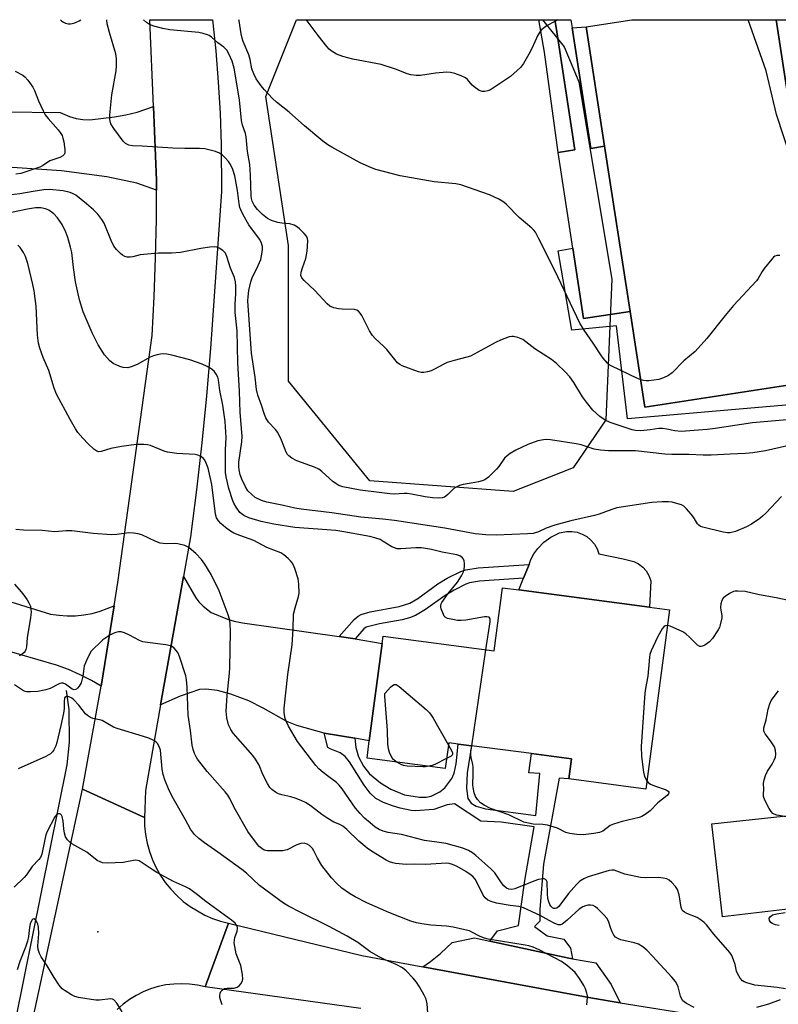
# Model space of a CAD drawing. Units: inches. Extents: x 1273760 to 1279760, y 481453 to 485454.
# Drawn here: x 1274215 to 1274453, y 485145 to 485454 of the extents above; entities that cross this region are included whole.
import ezdxf

# ---------------------------------------------------------------- set-up
doc = ezdxf.new("R2010")
doc.units = ezdxf.units.IN
doc.header["$MEASUREMENT"] = 0
for name, color, linetype in [('BLDG-Footprint', 5, 'Continuous'), ('CULTRL-Pad', 6, 'Continuous'), ('ELEV-Spot Elevation', 7, 'Continuous'), ('HYDRO-Canal', 164, 'Continuous'), ('NTRL-Trees', 3, 'Continuous'), ('TRANS-Driveway', 251, 'Continuous'), ('TRANS-Non Street Sidewalk', 7, 'Continuous'), ('TRANS-Road', 130, 'Continuous'), ('Undefined', 1, 'Continuous')]:
    doc.layers.add(name, color=color, linetype=linetype)

msp = doc.modelspace()

# ---------------------------------------------------------------- linework, layer by layer
at = {"layer": 'BLDG-Footprint', "elevation": 230.41}
msp.add_lwpolyline([(1274418.48, 485268.8), (1274411.06, 485212.62), (1274386.94, 485215.81), (1274387.77, 485222.08), (1274375.24, 485223.74), (1274356.41, 485226.22), (1274352.32, 485226.76), (1274349.32, 485227.16), (1274348.26, 485219.13), (1274323.73, 485222.37), (1274324.45, 485227.79), (1274328.48, 485258.3), (1274328.77, 485260.53), (1274363.52, 485255.94), (1274366.13, 485275.72), (1274371.32, 485275.03), (1274412.18, 485269.63)], close=True, dxfattribs=at)
at = {"layer": 'CULTRL-Pad'}
for points in [[(1274469.11, 485341.28), (1274410.71, 485332.31), (1274406.1, 485362.32), (1274398.15, 485414.05), (1274392.4, 485451.52), (1274406.68, 485453.71), (1274406.7, 485453.72), (1274451.85, 485453.71)], [(1274412.63, 485277.94), (1274412.18, 485269.63), (1274371.32, 485275.03), (1274372.76, 485278.68), (1274374.49, 485283.04), (1274375.09, 485284.56), (1274376.03, 485286.37), (1274377.2, 485288.05), (1274379.09, 485290.01), (1274381.3, 485291.6), (1274384.07, 485292.89), (1274386.24, 485293.37), (1274387.9, 485293.39), (1274389.55, 485293.12), (1274391.12, 485292.56), (1274392.57, 485291.74), (1274393.85, 485290.67), (1274394.93, 485289.4), (1274395.77, 485287.96), (1274396.34, 485286.39), (1274403.98, 485284.8), (1274407.26, 485283.94), (1274408.75, 485283.21), (1274410.08, 485282.22), (1274411.19, 485280.98), (1274412.05, 485279.56)], [(1274461.68, 485175.76), (1274435.09, 485172.65), (1274431.71, 485201.76), (1274457.02, 485204.5)]]:
    msp.add_lwpolyline(points, close=True, dxfattribs=at)
at = {"layer": 'ELEV-Spot Elevation'}
msp.add_point((1274239.46, 485167.91, 218.88), dxfattribs=at)
at = {"layer": 'HYDRO-Canal'}
msp.add_lwpolyline([(1274229.46, 485243.58), (1274230.29, 485237.54), (1274230.49, 485227.36), (1274229.73, 485220.25), (1274213.65, 485140.43), (1274211.61, 485134.34)], dxfattribs=at)
at = {"layer": 'NTRL-Trees'}
for points in [[(1274388.26, 485313.35), (1274369.51, 485305.85), (1274324.63, 485309.28), (1274299.14, 485340.44), (1274299.14, 485382.93), (1274292.06, 485429.67), (1274301.68, 485453.72), (1274378.65, 485453.72), (1274385.53, 485445.25), (1274390.03, 485434.25), (1274400.45, 485372.42), (1274398.58, 485328.35)], [(1274609.31, 485288.04), (1274586.65, 485285.21), (1274554.07, 485288.04), (1274513, 485295.12), (1274480.15, 485295.54), (1274467.96, 485320.85), (1274469.84, 485369.61), (1274452.02, 485424), (1274448.76, 485437.7), (1274443.08, 485453.71), (1274584.32, 485453.7), (1274588.07, 485448.08), (1274600.81, 485428.25), (1274614.97, 485381.52), (1274616.39, 485353.19), (1274617.81, 485309.28)]]:
    msp.add_lwpolyline(points, close=True, dxfattribs=at)
at = {"layer": 'TRANS-Driveway'}
for points in [[(1274210.03, 485424.81), (1274227.59, 485424.67), (1274230.53, 485423.36), (1274232.6, 485422.8), (1274234.72, 485422.47), (1274236.87, 485422.38), (1274244.68, 485423.29), (1274248.22, 485423.89), (1274251.69, 485424.75), (1274256.83, 485426.56), (1274257.75, 485403.37), (1274257.75, 485400.28), (1274251.63, 485402.5), (1274242.25, 485404.45), (1274227.99, 485406.33), (1274197.06, 485408.5)], [(1274147.99, 485291.29), (1274224.57, 485267.47), (1274227.17, 485267.1), (1274229.79, 485266.93), (1274232.41, 485266.97), (1274235.03, 485267.23), (1274237.61, 485267.68), (1274240.15, 485268.35), (1274244.55, 485270.07), (1274240.51, 485244.85), (1274237.43, 485246.62), (1274233.88, 485248.45), (1274230.23, 485250.07), (1274226.49, 485251.47), (1274209.23, 485256.44)]]:
    msp.add_lwpolyline(points, dxfattribs=at)
for points in [[(1274314.99, 485260.46), (1274319.97, 485259.67), (1274328.48, 485258.3), (1274324.45, 485227.79), (1274319.94, 485228.55), (1274310.35, 485230.15), (1274301.78, 485232.58), (1274298.59, 485233.86), (1274291.18, 485238.04), (1274286.68, 485240.25), (1274281.05, 485242.4), (1274276.95, 485243.51), (1274273.29, 485243.92), (1274271.26, 485243.79), (1274265.19, 485241.74), (1274259.08, 485239.06), (1274266.23, 485279.29), (1274270.08, 485272.6), (1274271.02, 485271.34), (1274272.38, 485269.95), (1274274.97, 485267.94), (1274280.06, 485265.93), (1274282.15, 485265.3), (1274284.71, 485264.78)], [(1274362.22, 485165.01), (1274386.91, 485159.67), (1274388.06, 485159.45), (1274395.45, 485158.19), (1274400.15, 485151.37), (1274403.07, 485145.65), (1274394.31, 485147.08), (1274341.26, 485156.95), (1274343.65, 485158.58), (1274346.74, 485161.09), (1274350.36, 485164.55), (1274357.36, 485166.07)]]:
    msp.add_lwpolyline(points, close=True, dxfattribs=at)
at = {"layer": 'TRANS-Non Street Sidewalk'}
for points in [[(1274382.53, 485453.71), (1274382.98, 485451.33), (1274388.87, 485412.98), (1274383.56, 485412.16), (1274379.35, 485443.58), (1274377.55, 485453.72)], [(1274387.96, 485451.17), (1274393.88, 485413.42), (1274398.15, 485414.05), (1274406.1, 485362.32), (1274391.56, 485360.09), (1274388.18, 485382.14), (1274383.56, 485412.16), (1274388.87, 485412.98), (1274382.98, 485451.33), (1274382.53, 485453.71), (1274387.55, 485453.71)], [(1274388.18, 485382.14), (1274391.56, 485360.09), (1274406.1, 485362.32), (1274410.71, 485332.31), (1274469.11, 485341.28), (1274451.85, 485453.71), (1274461.07, 485453.71), (1274477.73, 485334.92), (1274405.3, 485328.65), (1274401.91, 485357.77), (1274387.84, 485356.49), (1274383.59, 485381.34)], [(1274398.15, 485414.05), (1274393.88, 485413.42), (1274387.96, 485451.17), (1274392.4, 485451.52)], [(1274319.97, 485259.67), (1274314.99, 485260.46), (1274319.67, 485265.76), (1274320.91, 485266.84), (1274321.85, 485267.3), (1274324.67, 485268.14), (1274333.81, 485269.83), (1274337.16, 485270.88), (1274339.62, 485272.35), (1274345.95, 485276.92), (1274348.88, 485278.68), (1274353.12, 485280.83), (1274354.72, 485281.37), (1274358.51, 485282), (1274374.49, 485283.04), (1274372.76, 485278.68), (1274358.97, 485277.78), (1274355.82, 485277.27), (1274354.69, 485276.89), (1274350.99, 485275.01), (1274348.23, 485273.34), (1274342.04, 485268.86), (1274338.93, 485267.02), (1274337.03, 485266.29), (1274334.75, 485265.7), (1274327.62, 485264.43), (1274323.48, 485263.38), (1274322.75, 485262.85), (1274320.77, 485260.55)], [(1274319.94, 485228.55), (1274320.18, 485225.69), (1274321.02, 485222.79), (1274322.67, 485219.81), (1274324.54, 485217.42), (1274327.92, 485214.62), (1274331.23, 485212.59), (1274335.44, 485210.8), (1274340.15, 485210.08), (1274342.23, 485210.1), (1274343.85, 485210.38), (1274346.58, 485211.79), (1274348.06, 485212.99), (1274350.26, 485215.98), (1274350.98, 485217.6), (1274351.67, 485220.53), (1274352.32, 485226.76), (1274356.41, 485226.22), (1274355.05, 485217.73), (1274354.93, 485212.91), (1274355.29, 485209.67), (1274356.39, 485208.23), (1274357.96, 485207.27), (1274360.79, 485206.45), (1274376.64, 485204.39), (1274377.91, 485217.56), (1274374.45, 485217.75), (1274375.24, 485223.74), (1274387.77, 485222.08), (1274386.94, 485215.81), (1274383.89, 485216.04), (1274379.02, 485189.06), (1274377.88, 485174.91), (1274377.85, 485171.29), (1274376.14, 485169.53), (1274380.19, 485166.64), (1274385.39, 485165.6), (1274387.47, 485162.8), (1274388.06, 485159.45), (1274386.91, 485159.67), (1274362.22, 485165.01), (1274364.57, 485168.22), (1274371.14, 485169.85), (1274373.18, 485184), (1274376.09, 485200.79), (1274365.72, 485202.32), (1274359.34, 485202.55), (1274351.11, 485208.02), (1274348.86, 485207.71), (1274344.62, 485206.26), (1274338.89, 485205.8), (1274337.61, 485205.91), (1274334.15, 485206.65), (1274331.67, 485207.35), (1274328.89, 485208.4), (1274326.48, 485209.66), (1274324.67, 485211.32), (1274322.89, 485213.82), (1274318.2, 485221.21), (1274316.88, 485222.83), (1274315.33, 485224.01), (1274312.19, 485225.24), (1274311.46, 485225.69), (1274310.35, 485230.15)]]:
    msp.add_lwpolyline(points, close=True, dxfattribs=at)
at = {"layer": 'TRANS-Road'}
msp.add_lwpolyline([(1274266.23, 485279.29), (1274259.08, 485239.06), (1274254.3, 485212.23), (1274254.09, 485206.33), (1274254, 485203.74), (1274234.65, 485212.57), (1274240.51, 485244.85), (1274244.55, 485270.07), (1274245.68, 485277.36), (1274256.41, 485354.77), (1274257.07, 485366.91), (1274257.52, 485379.06), (1274257.75, 485391.22), (1274257.75, 485400.28), (1274257.75, 485403.37), (1274256.83, 485426.56), (1274255.75, 485453.73), (1274275.38, 485453.73), (1274276.36, 485443.96), (1274277.13, 485434.18), (1274277.69, 485424.39), (1274278.04, 485414.58), (1274278.16, 485399.87), (1274274.66, 485350.68), (1274273.41, 485335.9), (1274271.96, 485321.14), (1274270.3, 485306.4), (1274268.44, 485291.69)], close=True, dxfattribs=at)
msp.add_lwpolyline([(1274216.64, 485129.33), (1274234.65, 485212.57), (1274254, 485203.74), (1274254.05, 485201.07), (1274254.34, 485198.36), (1274254.85, 485195.67), (1274255.57, 485193.04), (1274256.51, 485190.47), (1274257.66, 485187.99), (1274259.01, 485185.61), (1274260.54, 485183.36), (1274262.26, 485181.23), (1274264.15, 485179.26), (1274266.19, 485177.44), (1274268.38, 485175.8), (1274272.98, 485173.12), (1274275.37, 485172.08), (1274277.83, 485171.25), (1274280.36, 485170.64), (1274273.03, 485150.69), (1274270.61, 485151.22), (1274268.15, 485151.54), (1274265.68, 485151.65), (1274263.2, 485151.55), (1274260.74, 485151.25), (1274258.32, 485150.73), (1274255.95, 485150.01), (1274253.65, 485149.09), (1274251.43, 485147.98), (1274249.32, 485146.69), (1274247.32, 485145.22), (1274245.46, 485143.58)], dxfattribs=at)
for points in [[(1274321.77, 485143.88, 0), (1274273.03, 485150.69, 0), (1274280.36, 485170.64, 0), (1274322.09, 485160.52, 0), (1274341.26, 485156.95, 0), (1274394.31, 485147.08, 0), (1274403.07, 485145.65, 0), (1274422.64, 485142.5, 0)], [(1274445.82, 485144.28, 0), (1274449.55, 485145.39, 0), (1274453.21, 485146.73, 0)]]:
    msp.add_polyline3d(points, dxfattribs=at)
at = {"layer": 'Undefined'}
msp.add_line((1274356.52, 485226.21, 230), (1274360.95, 485256.28, 230), dxfattribs=at)
for points, elevation in [([(1274227.72, 485453.73), (1274228.03, 485453.39), (1274228.62, 485452.92), (1274229.32, 485452.61), (1274230.09, 485452.45), (1274230.87, 485452.41), (1274231.4, 485452.49), (1274232.22, 485452.78), (1274233.54, 485453.41), (1274234.06, 485453.73)], 232), ([(1274360.95, 485256.28), (1274362.28, 485265), (1274362.26, 485266.01), (1274361.95, 485266.47), (1274361.3, 485266.65), (1274360.49, 485266.61), (1274354.69, 485265.61), (1274353.24, 485265.44), (1274352.09, 485265.49), (1274350.64, 485265.73), (1274348.96, 485266.12), (1274348.26, 485266.49), (1274347.92, 485266.86), (1274347.64, 485267.32), (1274346.93, 485269.14), (1274346.81, 485269.66), (1274346.8, 485270.17), (1274346.95, 485270.66), (1274347.19, 485271.14), (1274349.2, 485273.91), (1274352.1, 485277.45), (1274353.32, 485279.41), (1274353.93, 485280.75), (1274354.14, 485281.6), (1274354.24, 485282.48), (1274354.28, 485283.35), (1274354.19, 485284.17), (1274353.99, 485284.65), (1274353.66, 485285.05), (1274352.82, 485285.71), (1274351.82, 485286.08), (1274347.23, 485286.84), (1274343.98, 485287.71), (1274340.81, 485288.19), (1274339.05, 485288.23), (1274334.31, 485287.88), (1274333.16, 485287.96), (1274332.32, 485288.2), (1274331.52, 485288.53), (1274328.82, 485290.26), (1274327.81, 485290.81), (1274326.21, 485291.36), (1274324.6, 485291.8), (1274316.49, 485293.26), (1274313.93, 485293.64), (1274311.11, 485293.91), (1274301.08, 485294.59), (1274294.53, 485295.61), (1274290.56, 485296.46), (1274286.7, 485297.66), (1274285.17, 485298.35), (1274283.91, 485299.34), (1274282.76, 485300.97), (1274282.06, 485302.22), (1274281.71, 485303.01), (1274280.45, 485306.79), (1274279.59, 485310.49), (1274279.42, 485311.87), (1274279.39, 485313.63), (1274279.42, 485318.92), (1274279.59, 485322.82), (1274279.34, 485327.78), (1274278.57, 485332.95), (1274277.6, 485337.52), (1274277.24, 485340.93), (1274277.03, 485341.68), (1274276.53, 485342.69), (1274275.83, 485343.57), (1274274.92, 485344.31), (1274273.66, 485345.09), (1274272.07, 485345.79), (1274268.25, 485347.17), (1274262.65, 485348.62), (1274261, 485348.94), (1274259.93, 485349.01), (1274259.08, 485348.94), (1274257.96, 485348.74), (1274256.87, 485348.43), (1274255.83, 485347.94), (1274251.76, 485345.65), (1274249.88, 485344.9), (1274248.78, 485344.66), (1274247.35, 485344.72), (1274246.27, 485345.04), (1274244.23, 485346.03), (1274243.1, 485346.94), (1274241.53, 485348.67), (1274239.54, 485351.84), (1274237.69, 485355.56), (1274234.81, 485362.2), (1274233.71, 485365.93), (1274232.44, 485371.56), (1274231.75, 485376.12), (1274231.23, 485380.78), (1274230.87, 485382.44), (1274230, 485385.5), (1274229.43, 485387.16), (1274228.3, 485389.58), (1274226.83, 485391.66), (1274225.65, 485392.87), (1274224.06, 485394.04), (1274223.08, 485394.49), (1274221.53, 485394.8), (1274219.88, 485394.75), (1274217.43, 485394.37), (1274212.42, 485393.35)], 230), ([(1274454.84, 485150), (1274452.24, 485150.5), (1274445.23, 485151.17), (1274442.67, 485151.91), (1274441.86, 485152.25), (1274441.38, 485152.55), (1274440.63, 485153.37), (1274439.76, 485154.86), (1274439.5, 485155.62), (1274438.99, 485157.72), (1274438.53, 485159.12), (1274437.99, 485160.49), (1274437.4, 485161.46), (1274432.38, 485167.21), (1274430.08, 485170.06), (1274429.28, 485170.86), (1274428.11, 485171.76), (1274427.11, 485172.38), (1274423.87, 485173.62), (1274423.13, 485174.02), (1274422.76, 485174.35), (1274422.46, 485174.74), (1274422.17, 485175.5), (1274421.5, 485179.48), (1274420.99, 485181.12), (1274420.39, 485182.06), (1274419.23, 485183.33), (1274418.39, 485184.08), (1274417.67, 485184.48), (1274416.54, 485184.75), (1274415.05, 485184.9), (1274410.92, 485184.82), (1274409.41, 485184.93), (1274404.49, 485186.02), (1274401.14, 485187.22), (1274400.38, 485187.28), (1274399.57, 485187.14), (1274393.02, 485185.15), (1274391.68, 485184.53), (1274390.42, 485183.77), (1274389.34, 485182.78), (1274386.81, 485179.87), (1274383.78, 485175.84), (1274383.15, 485175.37), (1274382.69, 485175.23), (1274382.23, 485175.25), (1274381.8, 485175.44), (1274381.26, 485175.99), (1274380.97, 485176.47), (1274380.64, 485177.26), (1274380.4, 485178.39), (1274380.23, 485179.84), (1274380.12, 485183.54), (1274379.98, 485183.99), (1274379.65, 485184.34), (1274379.25, 485184.47), (1274378.77, 485184.5), (1274377.4, 485184.27), (1274375.97, 485183.8), (1274370.04, 485181.38), (1274369.1, 485181.17), (1274368.12, 485181.26), (1274367.37, 485181.61), (1274366.58, 485182.34), (1274365.89, 485183.22), (1274363.74, 485186.35), (1274362.56, 485187.64), (1274357.85, 485191.86), (1274356.77, 485192.65), (1274355.5, 485193.36), (1274353.7, 485194.08), (1274348.48, 485195.56), (1274345.55, 485196.05), (1274341.72, 485196.54), (1274334.48, 485198.37), (1274330.4, 485199.05), (1274328.82, 485199.42), (1274327.55, 485199.98), (1274326.33, 485200.72), (1274324.68, 485202.01), (1274322.95, 485203.55), (1274321.54, 485204.95), (1274320.08, 485206.66), (1274315.92, 485212.72), (1274315.03, 485213.9), (1274314.18, 485214.69), (1274311.34, 485216.74), (1274309.97, 485217.84), (1274308.66, 485219), (1274307.75, 485220.06), (1274301.98, 485227.56), (1274299.19, 485232.35), (1274298.51, 485233.68), (1274298.1, 485234.79), (1274297.74, 485236.53), (1274297.75, 485237.99), (1274298.91, 485248.53), (1274300.27, 485257.84), (1274300.61, 485262.77), (1274300.74, 485267.45), (1274301.19, 485269.45), (1274302.28, 485272.95), (1274302.43, 485274.04), (1274302.34, 485276.86), (1274302.12, 485278.54), (1274301.12, 485281.79), (1274300.69, 485282.82), (1274300.29, 485283.52), (1274299.79, 485284.16), (1274299, 485284.94), (1274297.71, 485286.03), (1274296.79, 485286.65), (1274292.38, 485288.38), (1274288.31, 485290.53), (1274283.87, 485292.08), (1274282.05, 485292.84), (1274281.02, 485293.45), (1274279.44, 485294.63), (1274277.94, 485295.9), (1274277.17, 485296.7), (1274276.61, 485297.59), (1274276.25, 485298.79), (1274275.13, 485308.04), (1274273.95, 485313.19), (1274273.4, 485314.77), (1274272.91, 485315.75), (1274272.4, 485316.36), (1274271.54, 485317.01), (1274270.79, 485317.32), (1274269.94, 485317.47), (1274264.12, 485317.84), (1274261.29, 485318.17), (1274260.19, 485318.51), (1274255.96, 485320.27), (1274254.95, 485320.55), (1274253.87, 485320.65), (1274251.38, 485320.58), (1274246.84, 485320.03), (1274243.5, 485319.34), (1274240.45, 485318.38), (1274239.71, 485318.33), (1274239.08, 485318.53), (1274238.15, 485319.2), (1274236.42, 485320.81), (1274234.71, 485322.58), (1274233.19, 485324.34), (1274232.4, 485325.52), (1274230.71, 485328.48), (1274226.52, 485336.4), (1274225.77, 485338.29), (1274224.05, 485343.81), (1274222.3, 485347.83), (1274221.21, 485350.75), (1274220.82, 485352.39), (1274220.48, 485354.91), (1274220.12, 485363.95), (1274219.45, 485368.79), (1274219.07, 485370.77), (1274217.48, 485377.34), (1274216.78, 485379.49), (1274216.18, 485380.73), (1274215.14, 485382.33), (1274214.39, 485383.11)], 228), ([(1274426.15, 485144.21), (1274423.76, 485145.45), (1274423.04, 485145.95), (1274422.64, 485146.33), (1274422.2, 485147.02), (1274421.89, 485147.79), (1274421.21, 485150.64), (1274420.75, 485151.61), (1274420.3, 485152.31), (1274419.16, 485153.66), (1274413.15, 485160.3), (1274411.34, 485162.19), (1274410.08, 485163.25), (1274408.72, 485164.02), (1274407.43, 485164.42), (1274403.24, 485165.35), (1274402.49, 485165.67), (1274401.61, 485166.28), (1274401.08, 485166.89), (1274400.52, 485167.87), (1274400.09, 485168.94), (1274399.35, 485171.2), (1274398.82, 485172.23), (1274398.05, 485173.12), (1274395.92, 485175.21), (1274395.25, 485175.78), (1274394.53, 485176.19), (1274393.75, 485176.31), (1274392.93, 485176.25), (1274392.12, 485176.08), (1274391.37, 485175.75), (1274390.22, 485174.96), (1274388.89, 485173.9), (1274386.43, 485171.55), (1274385.3, 485170.6), (1274384.83, 485170.3), (1274384.34, 485170.11), (1274383.63, 485170.14), (1274382.33, 485170.64), (1274380.78, 485171.42), (1274377.97, 485173), (1274372.7, 485175.43), (1274371.29, 485175.8), (1274368.6, 485176.12), (1274364.26, 485176.9), (1274362.62, 485177.4), (1274361.61, 485177.87), (1274360.77, 485178.55), (1274360.09, 485179.39), (1274358.16, 485183.43), (1274357.58, 485184.36), (1274356.88, 485185.22), (1274356.09, 485185.91), (1274354.7, 485186.79), (1274351.96, 485188.38), (1274350.48, 485189.05), (1274349.45, 485189.37), (1274348.64, 485189.45), (1274342.04, 485189), (1274338.52, 485189.12), (1274335.95, 485189.03), (1274332.68, 485189.32), (1274331.82, 485189.5), (1274330.75, 485189.86), (1274329.75, 485190.38), (1274325.17, 485193.15), (1274323.78, 485194.11), (1274321.14, 485196.28), (1274317.41, 485199.99), (1274316.13, 485201.06), (1274315.24, 485201.55), (1274313.36, 485202.3), (1274311.41, 485203.44), (1274309.53, 485204.68), (1274306.36, 485207.16), (1274304.67, 485208.28), (1274303.15, 485209.11), (1274301.23, 485209.82), (1274299.85, 485210.24), (1274297.09, 485210.87), (1274296.01, 485211.2), (1274295.02, 485211.72), (1274293.89, 485212.52), (1274293.31, 485213.12), (1274292.57, 485214.36), (1274291.13, 485217.24), (1274289.92, 485220.12), (1274288.81, 485222.04), (1274287.92, 485223.18), (1274281.86, 485230.12), (1274281.06, 485231.3), (1274280.32, 485232.78), (1274279.81, 485235.01), (1274279.62, 485237.01), (1274279.94, 485241.95), (1274280.68, 485248.92), (1274280.79, 485250.68), (1274280.93, 485261.99), (1274280.82, 485264.52), (1274280.63, 485265.92), (1274280.23, 485267.26), (1274277.44, 485274.76), (1274274.92, 485279.85), (1274272.93, 485283.14), (1274271.94, 485284.57), (1274270.1, 485286.43), (1274268.8, 485287.61), (1274267.9, 485288.33), (1274266.63, 485288.92), (1274264.44, 485289.48), (1274263.61, 485289.54), (1274260.82, 485289.48), (1274258.94, 485289.74), (1274257.62, 485290.21), (1274253.2, 485292.29), (1274252.08, 485292.63), (1274250.63, 485292.87), (1274249.17, 485292.89), (1274245.42, 485292.37), (1274243.71, 485292.27), (1274237.95, 485292.69), (1274231.31, 485293.54), (1274229.52, 485293.53), (1274225.92, 485293.27), (1274221.95, 485293.7), (1274216.18, 485293.73), (1274213.75, 485294.03)], 226), ([(1274213.29, 485276.85), (1274215.37, 485274.48), (1274216.27, 485273.37), (1274217.28, 485271.96), (1274217.86, 485270.98), (1274218.28, 485269.94), (1274218.47, 485269.12), (1274218.52, 485268.04), (1274218.37, 485266.38), (1274217.32, 485260.05), (1274217.06, 485257.21), (1274216.88, 485256.39), (1274216.66, 485255.88), (1274216.35, 485255.46), (1274215.74, 485254.95), (1274214.81, 485254.4)], 226), ([(1274456.74, 485271.5), (1274452.39, 485272.47), (1274446.13, 485273.56), (1274442.19, 485274.55), (1274439.91, 485274.7), (1274439.07, 485274.64), (1274438.54, 485274.5), (1274437.29, 485273.88), (1274435.88, 485272.96), (1274435.28, 485272.43), (1274434.88, 485271.75), (1274434.6, 485270.68), (1274434.49, 485269.57), (1274434.56, 485268.73), (1274434.85, 485267.08), (1274434.84, 485266.26), (1274434.37, 485264.07), (1274434.11, 485263.27), (1274433.73, 485262.5), (1274431.9, 485259.86), (1274430.96, 485258.75), (1274429.58, 485257.77), (1274428.85, 485257.42), (1274428.38, 485257.3), (1274427.92, 485257.36), (1274427.26, 485257.78), (1274424.69, 485260.29), (1274423.57, 485261.27), (1274422.61, 485261.96), (1274418.66, 485263.65), (1274417.83, 485263.87)], 230), ([(1274392.53, 485145.06), (1274392.73, 485146.19), (1274392.81, 485147.3), (1274392.78, 485147.85), (1274392.6, 485148.69), (1274392.12, 485150.07), (1274391.64, 485151.14), (1274390.25, 485153.32), (1274388.89, 485155.16), (1274386.53, 485157.26), (1274384.69, 485158.61), (1274377.68, 485162.24), (1274375.79, 485163.05), (1274374.37, 485163.48), (1274373.24, 485163.72), (1274361.63, 485165.56), (1274360.5, 485165.92), (1274359.12, 485166.48), (1274356.58, 485167.85), (1274355.79, 485168.19), (1274354.39, 485168.58), (1274350.67, 485169.41), (1274348.65, 485169.73), (1274343.75, 485169.99), (1274340.9, 485170.4), (1274339.25, 485170.72), (1274337.47, 485171.3), (1274330.54, 485174.01), (1274323.66, 485176.99), (1274320.04, 485178.85), (1274318.28, 485179.89), (1274315.89, 485181.57), (1274314.17, 485183.15), (1274312.63, 485184.84), (1274309.63, 485188.7), (1274308.23, 485190.95), (1274307.06, 485193.29), (1274306.61, 485193.98), (1274305.68, 485194.96), (1274305.01, 485195.38), (1274304.02, 485195.64), (1274302.99, 485195.6), (1274301.74, 485195.13), (1274298.75, 485193.63), (1274298.23, 485193.45), (1274297.4, 485193.32), (1274294.26, 485193.27), (1274292.56, 485193.33), (1274291.56, 485193.54), (1274290.75, 485193.97), (1274289.95, 485194.65), (1274289.38, 485195.28), (1274286.39, 485199.33), (1274282.12, 485206.84), (1274280.78, 485209.65), (1274280.18, 485210.68), (1274279.28, 485211.82), (1274273.68, 485218.16), (1274270.67, 485222.03), (1274270.2, 485222.75), (1274269.68, 485223.79), (1274269.25, 485225.02), (1274268.97, 485226.36), (1274268.47, 485230.96), (1274267.68, 485235.82), (1274267.42, 485244.59), (1274267.24, 485246.91), (1274266.94, 485248.12), (1274265.11, 485253.87), (1274264.82, 485254.67), (1274264.43, 485255.42), (1274263.32, 485256.75), (1274262.67, 485257.29), (1274262.17, 485257.55), (1274260.75, 485257.87), (1274254.95, 485258.57), (1274253.56, 485258.82), (1274252.48, 485259.22), (1274249.3, 485260.87), (1274247.75, 485261.56), (1274246.69, 485261.89), (1274245.86, 485261.9), (1274245.01, 485261.73), (1274244.19, 485261.43), (1274243.18, 485260.86), (1274241.96, 485260.05), (1274241.03, 485259.36), (1274239.9, 485258.37), (1274238.15, 485256.73), (1274237.37, 485255.84), (1274236.29, 485253.85), (1274235.18, 485251.23), (1274235.01, 485250.44), (1274234.72, 485247.98), (1274234.15, 485245.98), (1274233.56, 485244.84), (1274233.06, 485244.25), (1274232.69, 485243.95), (1274232.01, 485243.78), (1274231.38, 485243.96), (1274229.25, 485245.5), (1274228.53, 485245.78), (1274228.06, 485245.84), (1274227.57, 485245.75), (1274227.08, 485245.55), (1274224.49, 485244.13), (1274223.15, 485243.69), (1274220.59, 485243.23), (1274218.28, 485243.07), (1274217.16, 485243.1), (1274216.62, 485243.2), (1274216.1, 485243.42), (1274213.28, 485245.31)], 224), ([(1274417.83, 485263.87), (1274417.15, 485263.78), (1274416.73, 485263.5), (1274416.19, 485262.86), (1274415.72, 485262.12), (1274414.74, 485260.28), (1274412.72, 485255.92), (1274412.33, 485254.81), (1274412.18, 485253.97), (1274411.73, 485247.97), (1274410.94, 485244.11), (1274410.76, 485242.65), (1274409.56, 485226), (1274409.68, 485222.86), (1274410.28, 485217.91), (1274410.68, 485216.55), (1274411.41, 485215.26)], 230), ([(1274332.88, 485221.16), (1274332.01, 485221.88), (1274331.51, 485222.58), (1274330.74, 485224.14), (1274330.41, 485225.24), (1274330.28, 485226.68), (1274330.12, 485231.04), (1274329.29, 485241.77), (1274329.31, 485242.56), (1274329.42, 485242.72), (1274331.08, 485244.57), (1274331.76, 485245.14), (1274332.21, 485245.38), (1274332.65, 485245.42), (1274332.89, 485245.36), (1274333.81, 485244.79), (1274342.21, 485237.53), (1274343.29, 485236.51), (1274343.83, 485235.82), (1274344.44, 485234.82), (1274349.21, 485226.36)], 230), ([(1274456.16, 485203.77), (1274452.1, 485204.47), (1274451.3, 485204.74), (1274450.87, 485204.99), (1274450.31, 485205.57), (1274449.71, 485206.56), (1274448.37, 485209.21), (1274447.96, 485210.28), (1274447.88, 485211.06), (1274447.98, 485212.63), (1274447.92, 485214.48), (1274448.07, 485215.56), (1274448.57, 485216.94), (1274449.19, 485218.28), (1274450.59, 485220.41), (1274451.27, 485221.65), (1274451.69, 485222.68), (1274451.82, 485223.48), (1274451.72, 485224.83), (1274451.32, 485225.84), (1274450.11, 485227.72), (1274448.42, 485229.92), (1274448.03, 485230.8), (1274448.06, 485231.81), (1274448.71, 485234.34), (1274449.41, 485237.7), (1274449.89, 485239.36), (1274450.36, 485240.41), (1274452.58, 485243.43)], 230), ([(1274342.79, 485142.49), (1274342.54, 485145.38), (1274342.27, 485146.79), (1274341.66, 485148.11), (1274340.18, 485150.67), (1274339.2, 485152.15), (1274338.04, 485153.51), (1274336.02, 485155.72), (1274334.88, 485156.63), (1274332.83, 485157.72), (1274329.41, 485159.12), (1274327.38, 485160.16), (1274324.65, 485161.7), (1274320.83, 485164.54), (1274317.56, 485166.51), (1274311.83, 485169.58), (1274302.8, 485174.02), (1274299.11, 485175.96), (1274297.58, 485176.86), (1274290.02, 485182.46), (1274285.96, 485186.25), (1274284.51, 485187.45), (1274277, 485192.91), (1274272.88, 485195.75), (1274271.02, 485197.19), (1274269.74, 485198.39), (1274268.49, 485200.03), (1274266.91, 485203.02), (1274263.13, 485209.61), (1274261.75, 485212.22), (1274260.44, 485215.56), (1274259.9, 485217.22), (1274259.62, 485218.84), (1274259.01, 485224.8), (1274258.62, 485226.03), (1274258.06, 485226.94), (1274257.65, 485227.34), (1274256.95, 485227.84), (1274255.42, 485228.54), (1274253.77, 485229.11), (1274245.44, 485231.57), (1274244.36, 485232.04), (1274240.78, 485234.09), (1274239.99, 485234.34), (1274237.86, 485234.79), (1274237.11, 485235.09), (1274236.2, 485235.68), (1274235.59, 485236.25), (1274233.51, 485238.98), (1274231.95, 485240.57), (1274231.29, 485241.1), (1274230.64, 485241.47), (1274229.98, 485241.68), (1274229.59, 485241.67), (1274229.12, 485241.37), (1274228.94, 485240.99), (1274228.85, 485240.22), (1274228.84, 485237.9), (1274228.66, 485236.47), (1274227.88, 485232.57), (1274226.59, 485227.2), (1274226.23, 485226.19), (1274225.63, 485224.96), (1274225.2, 485224.27), (1274224.64, 485223.69), (1274223.12, 485222.84), (1274214.46, 485218.95)], 222), ([(1274349.21, 485226.36), (1274350.25, 485224.51), (1274350.46, 485224.02), (1274350.55, 485223.58), (1274350.43, 485223.22), (1274350.11, 485222.94), (1274348.66, 485222.18)], 230), ([(1274411.41, 485215.26), (1274411.84, 485214.72), (1274412.48, 485214.23), (1274413.76, 485213.67), (1274417.47, 485212.35), (1274418.05, 485212), (1274418.25, 485211.69), (1274418.27, 485211.5), (1274418.14, 485211.16), (1274417.69, 485210.64), (1274414.84, 485208.3), (1274412.39, 485205.86), (1274410.81, 485204.64), (1274409.83, 485204.07), (1274409.02, 485203.78), (1274403.62, 485202.5), (1274400.94, 485201.67), (1274399.94, 485201.18), (1274397.62, 485199.47), (1274396.53, 485199.02), (1274394.82, 485198.7), (1274391.48, 485198.28), (1274389.47, 485198.37), (1274387.25, 485198.67), (1274385.98, 485199.06), (1274383.38, 485200.36), (1274380.27, 485201.29), (1274378.85, 485201.52), (1274375.73, 485201.68), (1274374.27, 485201.93), (1274372.84, 485202.29), (1274368.11, 485204.54), (1274362.39, 485206.52), (1274360.42, 485207.55), (1274359.28, 485208.32), (1274358.34, 485209.36), (1274357.75, 485210.3), (1274357.34, 485211.41), (1274356.96, 485213.14), (1274356.89, 485213.99), (1274357.03, 485217.42), (1274357.01, 485219.46), (1274356.9, 485220.31), (1274356.35, 485222.49), (1274356.23, 485223.32), (1274356.28, 485224.5), (1274356.52, 485226.21)], 230), ([(1274343.13, 485219.81), (1274342.08, 485219.64), (1274341.2, 485219.59), (1274336.28, 485219.86), (1274335.2, 485220.07), (1274334.4, 485220.33), (1274332.88, 485221.16)], 230), ([(1274348.66, 485222.18), (1274344.95, 485220.36), (1274344.12, 485220.05), (1274343.13, 485219.81)], 230), ([(1274278.39, 485145.06), (1274277.8, 485146.6), (1274277.67, 485147.33), (1274277.66, 485147.88), (1274277.78, 485148.67), (1274277.95, 485149.16), (1274278.43, 485149.77), (1274279.14, 485150.16), (1274279.92, 485150.28), (1274282.11, 485150.29), (1274283.09, 485150.52), (1274283.7, 485150.99), (1274284.21, 485151.62), (1274284.61, 485152.32), (1274284.83, 485153.09), (1274284.73, 485154.49), (1274284.17, 485157.34), (1274283.84, 485158.44), (1274282.74, 485161.05), (1274282.29, 485163.3), (1274282.17, 485164.44), (1274282.18, 485165.29), (1274282.37, 485166.15), (1274283.04, 485168.12), (1274283.18, 485168.96), (1274283.14, 485169.39), (1274282.99, 485169.81), (1274282.43, 485170.6), (1274281.31, 485171.55), (1274273.24, 485177.43), (1274270.18, 485179.83), (1274268.1, 485181.34), (1274266.85, 485182.03), (1274263.15, 485183.69), (1274257.88, 485186.49), (1274256.39, 485187.42), (1274253.35, 485189.57), (1274252.38, 485190.12), (1274251.88, 485190.28), (1274251.08, 485190.33), (1274247.31, 485189.62), (1274242.32, 485189.38), (1274240.92, 485189.53), (1274240.17, 485189.81), (1274239.23, 485190.29), (1274235.95, 485192.85), (1274231.33, 485195.44), (1274230.67, 485195.96), (1274229.9, 485196.76), (1274229.32, 485197.69), (1274229.01, 485198.78), (1274228.77, 485200.23), (1274228.58, 485202.63), (1274228.27, 485204.01), (1274228.06, 485204.46), (1274227.75, 485204.76), (1274227.37, 485204.9), (1274226.97, 485204.91), (1274226.44, 485204.58), (1274226, 485203.96), (1274223.54, 485199.38), (1274223.17, 485198.28), (1274222.67, 485196.3), (1274221.83, 485192.26), (1274221.45, 485191.19), (1274220.97, 485190.56), (1274218.83, 485188.4), (1274217.07, 485185.78), (1274216.35, 485184.89), (1274213.17, 485181.93)], 220), ([(1274247.08, 485142.87), (1274245.33, 485145.59), (1274244.41, 485146.63), (1274244.03, 485146.84), (1274243.44, 485146.94), (1274239.94, 485146.5), (1274238.82, 485146.47), (1274237.38, 485146.66), (1274233.34, 485147.38), (1274232.22, 485147.69), (1274231.17, 485148.18), (1274229.16, 485149.37), (1274228.25, 485150.06), (1274227.35, 485151.17), (1274225.76, 485153.6), (1274223.56, 485157.25), (1274221.66, 485160.08), (1274221.16, 485161.07), (1274220.78, 485162.4), (1274220.64, 485163.49), (1274220.97, 485167.33), (1274220.88, 485169.39), (1274220.68, 485170.27), (1274220.34, 485171.05), (1274219.9, 485171.67), (1274219.4, 485171.98), (1274219.05, 485171.88), (1274218.75, 485171.59), (1274218.21, 485170.44), (1274217.99, 485169.31), (1274217.7, 485166.42), (1274217.4, 485165.02), (1274216.74, 485163.09), (1274215, 485158.63), (1274214.17, 485155.98)], 218), ([(1274452.81, 485169.88), (1274451.67, 485170.12), (1274450.63, 485170.52), (1274450.2, 485170.81), (1274449.79, 485171.46), (1274449.72, 485172.17), (1274450.11, 485172.76), (1274450.78, 485173.19), (1274452.12, 485173.57), (1274454.69, 485173.92)], 230)]:
    msp.add_lwpolyline(points, dxfattribs=dict(at, elevation=elevation))
for points in [[(1274459.11, 485321, 234), (1274448.51, 485318.61, 234), (1274444.59, 485317.99, 234), (1274442.29, 485317.79, 234), (1274437.51, 485317.55, 234), (1274431.53, 485317.3, 234), (1274428.98, 485317.26, 234), (1274424.5, 485317.52, 234), (1274419.25, 485317.51, 234), (1274417.02, 485317.59, 234), (1274407.85, 485318.67, 234), (1274399.36, 485318.68, 234), (1274396.81, 485318.83, 234), (1274394.85, 485319.15, 234), (1274390.78, 485320.47, 234), (1274389.19, 485320.86, 234), (1274381.25, 485322.09, 234), (1274380.1, 485322.17, 234), (1274378.96, 485322.11, 234), (1274377.28, 485321.79, 234), (1274374.05, 485320.58, 234), (1274370.3, 485318.84, 234), (1274368.52, 485317.78, 234), (1274367.58, 485317.08, 234), (1274366.82, 485316.28, 234), (1274365.06, 485313.76, 234), (1274364.3, 485312.87, 234), (1274361.75, 485310.37, 234), (1274360.6, 485309.5, 234), (1274359.8, 485309.19, 234), (1274358.66, 485308.91, 234), (1274356.32, 485308.47, 234), (1274353.81, 485308.12, 234), (1274352.73, 485307.81, 234), (1274351.68, 485307.29, 234), (1274350.95, 485306.8, 234), (1274349.07, 485304.94, 234), (1274348.42, 485304.39, 234), (1274347.96, 485304.14, 234), (1274347.25, 485303.89, 234), (1274346.23, 485303.75, 234), (1274344.25, 485303.92, 234), (1274341.99, 485304.25, 234), (1274337.71, 485305.07, 234), (1274336.28, 485305.27, 234), (1274335.4, 485305.28, 234), (1274332.28, 485305.07, 234), (1274330.88, 485305.14, 234), (1274327.55, 485305.62, 234), (1274321.56, 485306.31, 234), (1274316.19, 485307.3, 234), (1274314.92, 485307.81, 234), (1274313.08, 485308.96, 234), (1274309.58, 485312.2, 234), (1274308.65, 485312.91, 234), (1274307.32, 485313.51, 234), (1274301.71, 485315.49, 234), (1274300.14, 485316.36, 234), (1274299.21, 485317.06, 234), (1274298.85, 485317.49, 234), (1274298.44, 485318.23, 234), (1274296.92, 485322.02, 234), (1274295.77, 485324.34, 234), (1274295.09, 485325.27, 234), (1274292.92, 485327.62, 234), (1274292.03, 485328.97, 234), (1274291.59, 485329.97, 234), (1274290.66, 485332.94, 234), (1274289.49, 485336.07, 234), (1274289.07, 485337.9, 234), (1274288.74, 485341.76, 234), (1274287.5, 485349.24, 234), (1274286.45, 485365.59, 234), (1274286.52, 485366.88, 234), (1274286.76, 485368.82, 234), (1274287.31, 485371.55, 234), (1274287.77, 485372.87, 234), (1274289.68, 485376.71, 234), (1274290.46, 485378.62, 234), (1274290.94, 485380.93, 234), (1274291.02, 485381.81, 234), (1274290.98, 485382.66, 234), (1274290.59, 485383.97, 234), (1274290.09, 485384.98, 234), (1274286.72, 485389.49, 234), (1274284.95, 485392.54, 234), (1274284.2, 485394.1, 234), (1274283.93, 485394.91, 234), (1274283.68, 485396.03, 234), (1274283.17, 485400.25, 234), (1274282.28, 485404.82, 234), (1274281.69, 485406.78, 234), (1274280.96, 485408.35, 234), (1274280.3, 485409.28, 234), (1274279.4, 485410.32, 234), (1274278.45, 485411.23, 234), (1274277.58, 485411.9, 234), (1274276.29, 485412.43, 234), (1274272.93, 485413.22, 234), (1274271.23, 485413.39, 234), (1274266.67, 485413.34, 234), (1274262.91, 485413.45, 234), (1274253.34, 485414.12, 234), (1274250.27, 485414.22, 234), (1274249.16, 485414.45, 234), (1274248.13, 485414.91, 234), (1274247.31, 485415.65, 234), (1274244.42, 485419.65, 234), (1274243.53, 485421.11, 234), (1274243.15, 485422.49, 234), (1274243.14, 485423.91, 234), (1274243.84, 485430.17, 234), (1274245.12, 485437.7, 234), (1274245.23, 485439.31, 234), (1274245.23, 485441.58, 234), (1274245.02, 485443.07, 234), (1274243.03, 485449.68, 234), (1274242.33, 485452.48, 234), (1274242.24, 485453.73, 234)], [(1274457.61, 485328.55, 236), (1274444.44, 485327.41, 236), (1274432.81, 485325.64, 236), (1274430.27, 485325.33, 236), (1274422.17, 485324.67, 236), (1274420.15, 485324.87, 236), (1274417.6, 485325.46, 236), (1274416.26, 485325.63, 236), (1274415.18, 485325.59, 236), (1274412.37, 485325.19, 236), (1274409.51, 485324.91, 236), (1274407.85, 485324.99, 236), (1274406.75, 485325.18, 236), (1274399.85, 485327.46, 236), (1274398.33, 485328.22, 236), (1274396.65, 485329.38, 236), (1274394.48, 485331.37, 236), (1274392.46, 485333.86, 236), (1274391.26, 485335.52, 236), (1274388.53, 485340.01, 236), (1274387.23, 485341.77, 236), (1274385.89, 485343.28, 236), (1274383.08, 485345.95, 236), (1274381.48, 485347.26, 236), (1274376.29, 485350.56, 236), (1274372.51, 485353.55, 236), (1274370.97, 485354.19, 236), (1274369.64, 485354.49, 236), (1274369.1, 485354.48, 236), (1274368.28, 485354.31, 236), (1274365.59, 485353.34, 236), (1274364.15, 485352.66, 236), (1274358.44, 485349.51, 236), (1274356.11, 485348.34, 236), (1274355.03, 485347.95, 236), (1274351.03, 485346.97, 236), (1274348.82, 485346.27, 236), (1274347.75, 485345.81, 236), (1274344.9, 485344.18, 236), (1274343.83, 485343.69, 236), (1274342.7, 485343.36, 236), (1274341.56, 485343.16, 236), (1274340.72, 485343.17, 236), (1274339.89, 485343.37, 236), (1274334.73, 485345.28, 236), (1274333.98, 485345.66, 236), (1274333.31, 485346.19, 236), (1274329.98, 485350.36, 236), (1274328.87, 485351.48, 236), (1274326.25, 485353.88, 236), (1274325.46, 485354.74, 236), (1274324.54, 485356.26, 236), (1274322.1, 485361.07, 236), (1274321.63, 485361.81, 236), (1274321.05, 485362.41, 236), (1274320.58, 485362.69, 236), (1274319.77, 485362.88, 236), (1274315.92, 485362.99, 236), (1274314.75, 485363.09, 236), (1274313.37, 485363.46, 236), (1274312.08, 485364.01, 236), (1274311.25, 485364.71, 236), (1274307.39, 485368.91, 236), (1274304.01, 485372.04, 236), (1274303.29, 485372.85, 236), (1274303.03, 485373.55, 236), (1274303.14, 485374.62, 236), (1274303.53, 485376.02, 236), (1274304.57, 485378.92, 236), (1274304.97, 485381.2, 236), (1274305.24, 485384.4, 236), (1274305.11, 485385.19, 236), (1274304.77, 485385.87, 236), (1274304.05, 485386.75, 236), (1274302.61, 485388.19, 236), (1274301.94, 485388.74, 236), (1274300.95, 485389.31, 236), (1274299.6, 485389.75, 236), (1274297, 485389.97, 236), (1274295.84, 485390.19, 236), (1274293.86, 485390.82, 236), (1274292.58, 485391.47, 236), (1274291.01, 485392.65, 236), (1274289.46, 485394.25, 236), (1274288.4, 485395.61, 236), (1274287.72, 485396.88, 236), (1274287.53, 485397.68, 236), (1274287.45, 485398.51, 236), (1274287.2, 485404.98, 236), (1274286.99, 485408.34, 236), (1274286.34, 485412.44, 236), (1274285.91, 485417.04, 236), (1274285.65, 485418.12, 236), (1274284.78, 485420.73, 236), (1274284.45, 485422.09, 236), (1274283.77, 485428.57, 236), (1274282.15, 485438.51, 236), (1274281.54, 485440.73, 236), (1274280.54, 485442.87, 236), (1274279.78, 485444.14, 236), (1274278.87, 485445.12, 236), (1274277.04, 485446.53, 236), (1274275.01, 485448.26, 236), (1274274.29, 485448.75, 236), (1274273.78, 485448.98, 236), (1274272.42, 485449.39, 236), (1274271.02, 485449.67, 236), (1274262.01, 485450.59, 236), (1274259.73, 485451.01, 236), (1274256.94, 485451.75, 236), (1274255.59, 485452.21, 236), (1274254.65, 485452.81, 236), (1274253.71, 485453.73, 236)], [(1274453.06, 485379.83, 238), (1274452.22, 485379.87, 238), (1274451.49, 485379.66, 238), (1274451.08, 485379.35, 238), (1274450.51, 485378.74, 238), (1274448.17, 485375.77, 238), (1274447.52, 485374.81, 238), (1274446.25, 485372.58, 238), (1274445.73, 485371.89, 238), (1274438.56, 485364.15, 238), (1274435.91, 485361.02, 238), (1274430.18, 485353.8, 238), (1274426.47, 485349.72, 238), (1274422.98, 485346.84, 238), (1274419.31, 485343.1, 238), (1274418.19, 485342.2, 238), (1274416.57, 485341.46, 238), (1274415.16, 485341.03, 238), (1274412.02, 485340.6, 238), (1274411.17, 485340.56, 238), (1274410.33, 485340.64, 238), (1274409.49, 485340.88, 238), (1274408.43, 485341.31, 238), (1274400.2, 485345.23, 238), (1274399.48, 485345.69, 238), (1274399.05, 485346.07, 238), (1274397.72, 485347.62, 238), (1274396.94, 485348.72, 238), (1274394.58, 485352.39, 238), (1274391.75, 485356.42, 238), (1274390.43, 485358.59, 238), (1274382.53, 485375.12, 238), (1274377.47, 485385.32, 238), (1274376.48, 485387.1, 238), (1274375.97, 485387.8, 238), (1274375.38, 485388.42, 238), (1274371.37, 485391.76, 238), (1274367.42, 485395.8, 238), (1274366.55, 485396.6, 238), (1274365.04, 485397.5, 238), (1274362.06, 485398.84, 238), (1274353.15, 485401.94, 238), (1274351.55, 485402.25, 238), (1274344.76, 485402.93, 238), (1274334.11, 485404.79, 238), (1274326.52, 485406.83, 238), (1274325.14, 485407.35, 238), (1274321.58, 485408.91, 238), (1274319.45, 485409.98, 238), (1274312.75, 485413.79, 238), (1274311.5, 485414.55, 238), (1274309.88, 485415.66, 238), (1274304.11, 485420.45, 238), (1274299.31, 485424.74, 238), (1274295.37, 485427.9, 238), (1274294.16, 485429.05, 238), (1274291.5, 485431.88, 238), (1274290.54, 485433.02, 238), (1274288.99, 485435.21, 238), (1274288.23, 485436.73, 238), (1274287.7, 485438.32, 238), (1274287.14, 485441.22, 238), (1274286.75, 485442.68, 238), (1274284.96, 485446.89, 238), (1274284.59, 485447.91, 238), (1274284.3, 485449.3, 238), (1274283.66, 485453.33, 238), (1274283.57, 485453.72, 238)], [(1274383.53, 485453.72, 240), (1274382.57, 485453.14, 240), (1274380.2, 485451.86, 240), (1274378.51, 485450.68, 240), (1274377.95, 485450.07, 240), (1274377.22, 485448.92, 240), (1274375.35, 485444.69, 240), (1274374.44, 485442.9, 240), (1274372.71, 485439.96, 240), (1274371.78, 485438.79, 240), (1274368.63, 485435.88, 240), (1274363.37, 485432.33, 240), (1274362.37, 485431.76, 240), (1274361.62, 485431.45, 240), (1274360.6, 485431.22, 240), (1274359.84, 485431.21, 240), (1274358.86, 485431.59, 240), (1274357.25, 485432.67, 240), (1274356.65, 485433.24, 240), (1274355.2, 485434.97, 240), (1274354.54, 485435.52, 240), (1274353.23, 485436.18, 240), (1274351.28, 485436.91, 240), (1274349.88, 485437.2, 240), (1274348.72, 485437.27, 240), (1274345.23, 485436.98, 240), (1274340.53, 485436.23, 240), (1274339.1, 485436.25, 240), (1274337.42, 485436.45, 240), (1274336.34, 485436.74, 240), (1274332.94, 485438.15, 240), (1274328.12, 485439.7, 240), (1274319.3, 485441.37, 240), (1274316.15, 485442.23, 240), (1274314.19, 485442.92, 240), (1274312.51, 485443.97, 240), (1274311.88, 485444.52, 240), (1274311.12, 485445.35, 240), (1274308.43, 485448.75, 240), (1274305.26, 485452.92, 240), (1274304.75, 485453.72, 240)], [(1274213.56, 485437.61, 234), (1274215.89, 485436.36, 234), (1274216.59, 485435.86, 234), (1274217.54, 485434.77, 234), (1274219.04, 485432.57, 234), (1274219.63, 485431.55, 234), (1274220.85, 485428.34, 234), (1274222.3, 485425.19, 234), (1274222.96, 485423.92, 234), (1274223.83, 485422.75, 234), (1274226.99, 485419.23, 234), (1274227.65, 485418.34, 234), (1274228.2, 485417.4, 234), (1274228.49, 485416.6, 234), (1274228.72, 485415.43, 234), (1274229.04, 485413.04, 234), (1274229.06, 485411.93, 234), (1274228.92, 485411.47, 234), (1274228.42, 485411.02, 234), (1274227.49, 485410.59, 234), (1274224.42, 485409.52, 234), (1274222.05, 485407.95, 234), (1274221.3, 485407.54, 234), (1274215.35, 485405.58, 234), (1274213.75, 485405.35, 234)], [(1274453.56, 485304.31, 232), (1274448.65, 485299.13, 232), (1274447.62, 485298.12, 232), (1274446.73, 485297.39, 232), (1274444.11, 485295.66, 232), (1274442.62, 485294.81, 232), (1274439.14, 485293.39, 232), (1274438.33, 485293.11, 232), (1274437.51, 485292.94, 232), (1274436.68, 485292.94, 232), (1274435.29, 485293.17, 232), (1274428.89, 485294.68, 232), (1274428.14, 485294.96, 232), (1274427.61, 485295.34, 232), (1274427.29, 485295.71, 232), (1274425.99, 485297.89, 232), (1274425.29, 485298.8, 232), (1274423.77, 485300.5, 232), (1274422.94, 485301.25, 232), (1274422.2, 485301.67, 232), (1274421.08, 485302.05, 232), (1274419.35, 485302.51, 232), (1274418.18, 485302.68, 232), (1274416.15, 485302.65, 232), (1274412.97, 485302.42, 232), (1274402.02, 485300.73, 232), (1274400.36, 485300.24, 232), (1274396.48, 485298.81, 232), (1274394.97, 485298.33, 232), (1274387.52, 485296.65, 232), (1274382.52, 485295.32, 232), (1274379.82, 485294.36, 232), (1274377.46, 485293.25, 232), (1274375.76, 485292.76, 232), (1274373.99, 485292.57, 232), (1274364.17, 485292.23, 232), (1274360.94, 485292.31, 232), (1274357.56, 485292.67, 232), (1274348.12, 485294.38, 232), (1274332.35, 485296.83, 232), (1274328.66, 485297.26, 232), (1274321.76, 485297.89, 232), (1274312.66, 485299.19, 232), (1274303.09, 485300.35, 232), (1274301.08, 485300.69, 232), (1274297.57, 485301.49, 232), (1274292.35, 485302.55, 232), (1274290.7, 485303.06, 232), (1274288.7, 485304.05, 232), (1274287.61, 485304.91, 232), (1274286.44, 485306.11, 232), (1274285.64, 485307.31, 232), (1274284.5, 485309.74, 232), (1274284.02, 485311.09, 232), (1274283.66, 485312.67, 232), (1274283.56, 485313.73, 232), (1274283.58, 485315.07, 232), (1274284.55, 485321.4, 232), (1274284.66, 485323.22, 232), (1274283.98, 485330.59, 232), (1274283.81, 485337.32, 232), (1274283.23, 485346.19, 232), (1274283.04, 485356.19, 232), (1274282.41, 485361.95, 232), (1274282.42, 485364.53, 232), (1274282.67, 485367.98, 232), (1274282.69, 485370.22, 232), (1274282.52, 485371.63, 232), (1274282.2, 485372.99, 232), (1274281, 485375.89, 232), (1274279.86, 485379.55, 232), (1274279.37, 485380.58, 232), (1274278.6, 485381.37, 232), (1274277.45, 485382.16, 232), (1274276.71, 485382.48, 232), (1274275.89, 485382.55, 232), (1274274.48, 485382.43, 232), (1274271.63, 485382.02, 232), (1274265.34, 485380.8, 232), (1274262.49, 485380.59, 232), (1274258.43, 485380.54, 232), (1274256.12, 485380.36, 232), (1274252.67, 485380, 232), (1274250.37, 485379.47, 232), (1274249.5, 485379.35, 232), (1274248.65, 485379.34, 232), (1274247.85, 485379.5, 232), (1274247.16, 485379.91, 232), (1274246.53, 485380.47, 232), (1274245.31, 485381.69, 232), (1274244.41, 485382.79, 232), (1274243.56, 485384.52, 232), (1274241.42, 485389.96, 232), (1274240.7, 485391.14, 232), (1274239.37, 485392.79, 232), (1274238.02, 485394.12, 232), (1274235.87, 485396.06, 232), (1274232.48, 485398.7, 232), (1274231.51, 485399.26, 232), (1274230.74, 485399.58, 232), (1274228.55, 485400.09, 232), (1274224.27, 485400.48, 232), (1274222.53, 485400.44, 232), (1274219.14, 485399.93, 232), (1274215, 485399.14, 232), (1274206.03, 485398.14, 232)]]:
    msp.add_polyline3d(points, dxfattribs=at)

doc.saveas('drawing.dxf')
